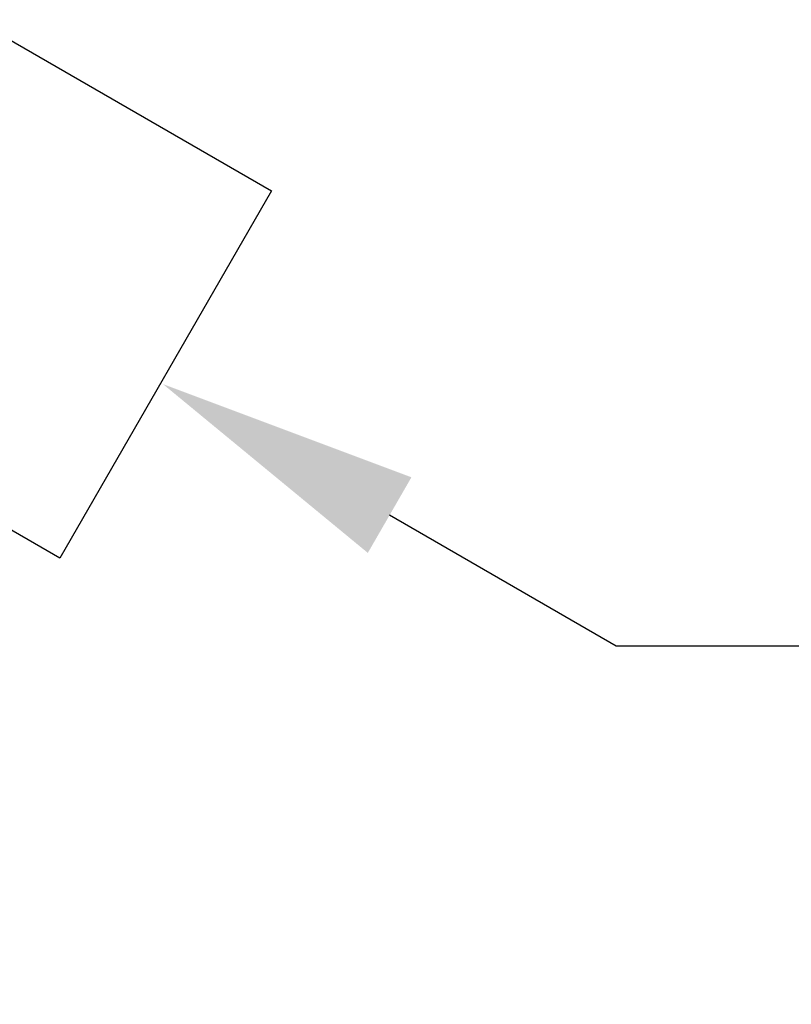
# Model space of a CAD drawing. Extents: x -62 to 92, y -67 to 54.
# Drawn here: x 73 to 76, y 0 to 3 of the extents above; entities that cross this region are included whole.
import ezdxf

# ---------------------------------------------------------------- set-up
doc = ezdxf.new("R2010")
doc.units = 0
doc.header["$LTSCALE"] = 0.25
doc.header["$MEASUREMENT"] = 0
doc.layers.get('DEFPOINTS').update_dxf_attribs({"linetype": 'CONTINUOUS'})
doc.layers.add('Driver', color=7, linetype='CONTINUOUS')
doc.layers.add('Text', color=7, linetype='CONTINUOUS', lineweight=15)
doc.styles.add('ROMAND', font='romand.shx', dxfattribs={"oblique": 15})
doc.dimstyles.new('ROMAND', dxfattribs={"dimscale": 6, "dimtxt": 0.1875, "dimasz": 0.1875, "dimexe": 0.0625, "dimexo": 0.0625, "dimgap": 0.0625, "dimtad": 0, "dimtih": 1, "dimtoh": 1, "dimdec": 3, "dimzin": 0, "dimdsep": 46, "dimlunit": 4, "dimtxsty": 'ROMAND', "dimcen": 0, "dimadec": 0, "dimazin": 0, "dimtfac": 1, "dimtdec": 3, "dimtofl": 0, "dimtmove": 0, "dimatfit": 3, "dimfxl": 0, "dimtolj": 1, "dimtzin": 0, "dimarcsym": 0})

# ---------------------------------------------------------------- blocks, each defined once
blk = doc.blocks.new('*D3')
at = {"layer": 'DEFPOINTS', "color": 0}
for p in [(64.0306, 0.0965), (64.4636, -0.1535)]:
    blk.add_point(p, dxfattribs=at)
at = {"layer": 'Text', "color": 0, "lineweight": -2}
for p, q in [((73.1524, -5.17), (65.1943, -0.5754)), ((73.9962, -5.17), (73.1524, -5.17))]:
    blk.add_line(p, q, dxfattribs=at)
at = {"layer": 'Text', "color": 0}
blk.add_solid([(65.2647, -0.4536), (65.124, -0.6972), (64.4636, -0.1535)], dxfattribs=at)
at = {"layer": 'Text', "color": 0, "insert": (81.5247, -5.17), "char_height": 0.84375, "attachment_point": 5, "style": 'ROMAND'}
blk.add_mtext('\\A1;QUICK RELEASE\\PBUTTERFLY HINGE\\P(NO TOOLING NEEDED)', dxfattribs=at)
blk = doc.blocks.new('*D78')
at = {"layer": 'DEFPOINTS', "color": 0}
for p in [(73.3954, 1.8066), (73.5039, 1.744)]:
    blk.add_point(p, dxfattribs=at)
at = {"layer": 'Text', "color": 0, "lineweight": -2}
for p, q in [((74.9653, 0.9002), (74.2346, 1.3221)), ((75.809, 0.9002), (74.9653, 0.9002))]:
    blk.add_line(p, q, dxfattribs=at)
at = {"layer": 'Text', "color": 0}
blk.add_solid([(74.3049, 1.4439), (74.1643, 1.2003), (73.5039, 1.744)], dxfattribs=at)
at = {"layer": 'Text', "color": 0, "insert": (83.9348, 0.9002), "char_height": 0.84375, "attachment_point": 5, "style": 'ROMAND'}
blk.add_mtext('\\A1;36 KV SERIES\\P IMPEDANCE BALLANCED\\PSURGE SUPPRESSOR', dxfattribs=at)

msp = doc.modelspace()

# ---------------------------------------------------------------- linework, layer by layer
at = {"layer": 'Driver'}
msp.add_lwpolyline([(72.6927, 3.0371), (73.8537, 2.3668), (73.1708, 1.1838), (72.0097, 1.8542)], close=True, dxfattribs=at)

# ---------------------------------------------------------------- dimensions: what is measured, and where the dimension line sits
at = {"layer": 'Text'}
dim = msp.add_diameter_dim_2p(p1=(73.3954, 1.8066), p2=(73.5039, 1.744), text='36 KV SERIES\\P IMPEDANCE BALLANCED\\PSURGE SUPPRESSOR', dimstyle='ROMAND', override={"dimscale": 4.5}, dxfattribs=at)
dim.commit()
dim.dimension.update_dxf_attribs({"geometry": '*D78', "text_midpoint": (83.9348, 0.9002)})
dim = msp.add_diameter_dim_2p(p1=(64.0306, 0.0965), p2=(64.4636, -0.1535), text='QUICK RELEASE\\PBUTTERFLY HINGE\\P(NO TOOLING NEEDED)', dimstyle='ROMAND', override={"dimscale": 4.5}, dxfattribs=at)
dim.commit()
dim.dimension.update_dxf_attribs({"geometry": '*D3', "text_midpoint": (81.5247, -5.17), "dimtype": 163})

doc.saveas('drawing.dxf')
